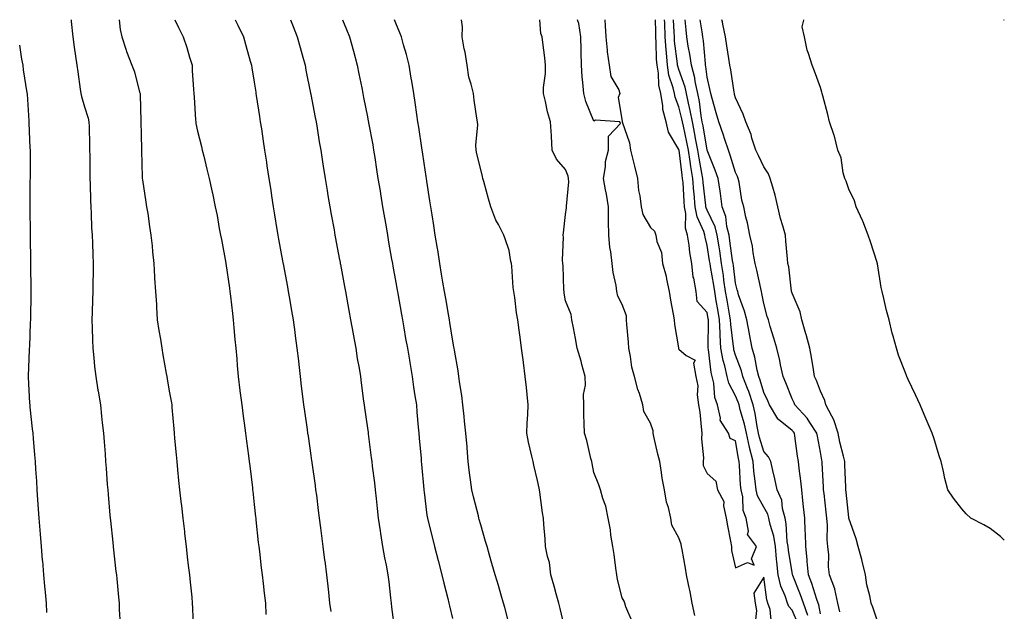
# Model space of a CAD drawing. Units: inches. Extents: x 971123 to 973763, y 7345418 to 7348058.
# Drawn here: x 973415 to 973763, y 7347849 to 7348058 of the extents above; entities that cross this region are included whole.
import ezdxf

# ---------------------------------------------------------------- set-up
doc = ezdxf.new("R2010")
doc.units = ezdxf.units.IN
doc.header["$MEASUREMENT"] = 0
doc.layers.add('Contour_97117345', color=7, linetype='Continuous', true_color=0x982aa0)

msp = doc.modelspace()

# ---------------------------------------------------------------- linework, layer by layer
at = {"layer": 'Contour_97117345'}
msp.add_line((973763, 7348057.74, 3283), (973762.78, 7348058, 3283), dxfattribs=at)
for points in [[(973433.37, 7348058, 3299), (973433.43, 7348057.31, 3299), (973433.93, 7348051.92, 3299), (973434.44, 7348048.31, 3299), (973434.91, 7348045.07, 3299), (973435.34, 7348041.92, 3299), (973435.69, 7348039.55, 3299), (973436.56, 7348033.41, 3299), (973436.77, 7348031.92, 3299), (973436.99, 7348030.86, 3299), (973438.05, 7348027.27, 3299), (973439.4, 7348023.26, 3299), (973439.65, 7348021.92, 3299), (973439.69, 7348020.28, 3299), (973439.85, 7348013.71, 3299), (973439.89, 7348011.92, 3299), (973439.92, 7348010.05, 3299), (973439.98, 7348003.86, 3299), (973440.02, 7348001.92, 3299), (973440.08, 7347999.88, 3299), (973440.22, 7347994.09, 3299), (973440.3, 7347991.92, 3299), (973440.43, 7347989.54, 3299), (973440.61, 7347984.48, 3299), (973440.76, 7347981.92, 3299), (973440.89, 7347979.08, 3299), (973441.01, 7347974.88, 3299), (973441.15, 7347971.92, 3299), (973441.14, 7347968.84, 3299), (973441.01, 7347964.88, 3299), (973441, 7347961.92, 3299), (973440.94, 7347959.03, 3299), (973440.76, 7347954.64, 3299), (973440.71, 7347951.92, 3299), (973440.81, 7347949.15, 3299), (973440.89, 7347944.77, 3299), (973441.02, 7347941.92, 3299), (973441.39, 7347938.58, 3299), (973441.65, 7347935.52, 3299), (973442.08, 7347931.92, 3299), (973442.85, 7347927.12, 3299), (973442.9, 7347926.78, 3299), (973443.68, 7347921.92, 3299), (973444.11, 7347917.99, 3299), (973444.38, 7347915.59, 3299), (973444.8, 7347911.92, 3299), (973445.02, 7347908.89, 3299), (973445.34, 7347904.63, 3299), (973445.55, 7347901.92, 3299), (973445.72, 7347899.58, 3299), (973446.14, 7347893.84, 3299), (973446.27, 7347891.92, 3299), (973446.41, 7347890.27, 3299), (973447.06, 7347882.91, 3299), (973447.15, 7347881.92, 3299), (973447.23, 7347881.1, 3299), (973448.05, 7347873.33, 3299), (973448.19, 7347872.06, 3299), (973448.2, 7347871.92, 3299), (973448.22, 7347871.75, 3299), (973449.21, 7347863.08, 3299), (973449.34, 7347861.92, 3299), (973449.48, 7347860.49, 3299), (973450.09, 7347853.96, 3299), (973450.29, 7347851.92, 3299), (973450.38, 7347849.58, 3299), (973450.63, 7347844.49, 3299)], [(973450.31, 7348058, 3298), (973450.69, 7348054.56, 3298), (973451.24, 7348051.92, 3298), (973452.76, 7348047.21, 3298), (973452.87, 7348046.74, 3298), (973454.76, 7348041.92, 3298), (973455.69, 7348039.55, 3298), (973457.52, 7348032.45, 3298), (973457.7, 7348031.92, 3298), (973457.71, 7348031.58, 3298), (973457.94, 7348022.03, 3298), (973457.94, 7348021.92, 3298), (973457.95, 7348021.82, 3298), (973458.05, 7348017.5, 3298), (973458.18, 7348012.05, 3298), (973458.19, 7348011.92, 3298), (973458.2, 7348011.77, 3298), (973458.45, 7348002.32, 3298), (973458.49, 7348001.92, 3298), (973458.59, 7348001.39, 3298), (973459.71, 7347993.58, 3298), (973460.03, 7347991.92, 3298), (973460.41, 7347989.56, 3298), (973461.05, 7347984.92, 3298), (973461.57, 7347981.92, 3298), (973461.93, 7347978.05, 3298), (973462.16, 7347976.03, 3298), (973462.52, 7347971.92, 3298), (973462.84, 7347967.14, 3298), (973462.85, 7347966.72, 3298), (973463.17, 7347961.92, 3298), (973463.46, 7347957.33, 3298), (973463.51, 7347956.46, 3298), (973463.8, 7347951.92, 3298), (973464.34, 7347948.21, 3298), (973464.88, 7347945.09, 3298), (973465.36, 7347941.92, 3298), (973465.76, 7347939.64, 3298), (973466.94, 7347933.03, 3298), (973467.14, 7347931.92, 3298), (973467.27, 7347931.14, 3298), (973468.05, 7347926.76, 3298), (973468.78, 7347922.65, 3298), (973468.91, 7347921.92, 3298), (973468.99, 7347920.98, 3298), (973469.62, 7347913.49, 3298), (973469.75, 7347911.92, 3298), (973469.92, 7347910.05, 3298), (973470.43, 7347904.3, 3298), (973470.66, 7347901.92, 3298), (973470.97, 7347899, 3298), (973471.34, 7347895.21, 3298), (973471.68, 7347891.92, 3298), (973472.16, 7347887.81, 3298), (973472.35, 7347886.21, 3298), (973472.84, 7347881.92, 3298), (973473.36, 7347877.24, 3298), (973473.45, 7347876.52, 3298), (973473.98, 7347871.92, 3298), (973474.4, 7347868.26, 3298), (973474.75, 7347865.23, 3298), (973475.12, 7347861.92, 3298), (973475.39, 7347859.26, 3298), (973475.95, 7347854.02, 3298), (973476.17, 7347851.92, 3298), (973476.23, 7347850.1, 3298), (973476.43, 7347843.54, 3298)], [(973470.01, 7348058, 3297), (973471.34, 7348055.21, 3297), (973472.89, 7348051.92, 3297), (973474.29, 7348048.16, 3297), (973475.18, 7348044.79, 3297), (973476.1, 7348041.92, 3297), (973476.17, 7348040.05, 3297), (973476.63, 7348033.33, 3297), (973476.7, 7348031.92, 3297), (973476.77, 7348030.64, 3297), (973477.35, 7348022.62, 3297), (973477.39, 7348021.92, 3297), (973477.47, 7348021.34, 3297), (973478.05, 7348018.64, 3297), (973479.37, 7348013.23, 3297), (973479.68, 7348011.92, 3297), (973480.21, 7348009.77, 3297), (973481.31, 7348005.19, 3297), (973482.1, 7348001.92, 3297), (973483.18, 7347997.05, 3297), (973483.25, 7347996.73, 3297), (973484.25, 7347991.92, 3297), (973484.91, 7347988.78, 3297), (973485.71, 7347984.26, 3297), (973486.17, 7347981.92, 3297), (973486.44, 7347980.31, 3297), (973488.03, 7347971.94, 3297), (973488.03, 7347971.91, 3297), (973488.05, 7347971.81, 3297), (973489.25, 7347963.13, 3297), (973489.46, 7347961.92, 3297), (973489.64, 7347960.32, 3297), (973490.34, 7347954.21, 3297), (973490.62, 7347951.92, 3297), (973490.88, 7347949.09, 3297), (973491.19, 7347945.07, 3297), (973491.52, 7347941.92, 3297), (973491.84, 7347938.13, 3297), (973491.97, 7347935.84, 3297), (973492.34, 7347931.92, 3297), (973492.98, 7347926.99, 3297), (973492.99, 7347926.87, 3297), (973493.64, 7347921.92, 3297), (973494.1, 7347917.98, 3297), (973494.49, 7347915.48, 3297), (973494.93, 7347911.92, 3297), (973495.29, 7347909.15, 3297), (973496.05, 7347903.92, 3297), (973496.31, 7347901.92, 3297), (973496.5, 7347900.36, 3297), (973497.39, 7347892.59, 3297), (973497.45, 7347891.92, 3297), (973497.52, 7347891.39, 3297), (973498.05, 7347886.78, 3297), (973498.5, 7347882.37, 3297), (973498.56, 7347881.92, 3297), (973498.63, 7347881.34, 3297), (973499.48, 7347873.34, 3297), (973499.64, 7347871.92, 3297), (973499.88, 7347870.1, 3297), (973500.5, 7347864.37, 3297), (973500.81, 7347861.92, 3297), (973501.18, 7347858.79, 3297), (973501.53, 7347855.4, 3297), (973501.97, 7347851.92, 3297), (973502.13, 7347847.84, 3297)], [(973491.31, 7348058, 3296), (973492.21, 7348056.08, 3296), (973494.28, 7348051.92, 3296), (973495.05, 7348048.92, 3296), (973496.66, 7348043.31, 3296), (973497.03, 7348041.92, 3296), (973497.17, 7348041.04, 3296), (973498.05, 7348035.87, 3296), (973498.57, 7348032.43, 3296), (973498.66, 7348031.92, 3296), (973498.76, 7348031.21, 3296), (973499.9, 7348023.77, 3296), (973500.17, 7348021.92, 3296), (973500.55, 7348019.42, 3296), (973501.21, 7348015.08, 3296), (973501.69, 7348011.92, 3296), (973502.35, 7348007.63, 3296), (973502.53, 7348006.4, 3296), (973503.22, 7348001.92, 3296), (973503.85, 7347997.72, 3296), (973504.14, 7347995.83, 3296), (973504.73, 7347991.92, 3296), (973505.19, 7347989.06, 3296), (973506.06, 7347983.91, 3296), (973506.39, 7347981.92, 3296), (973506.64, 7347980.51, 3296), (973508.05, 7347972.81, 3296), (973508.19, 7347972.06, 3296), (973508.22, 7347971.92, 3296), (973508.25, 7347971.72, 3296), (973509.74, 7347963.6, 3296), (973510.04, 7347961.92, 3296), (973510.47, 7347959.49, 3296), (973511.23, 7347955.1, 3296), (973511.8, 7347951.92, 3296), (973512.36, 7347947.61, 3296), (973512.5, 7347946.37, 3296), (973513.11, 7347941.92, 3296), (973513.62, 7347937.49, 3296), (973513.77, 7347936.2, 3296), (973514.26, 7347931.92, 3296), (973514.66, 7347928.53, 3296), (973515.1, 7347924.87, 3296), (973515.45, 7347921.92, 3296), (973515.77, 7347919.65, 3296), (973516.7, 7347913.26, 3296), (973516.9, 7347911.92, 3296), (973517.04, 7347910.91, 3296), (973518.05, 7347904.01, 3296), (973518.31, 7347902.18, 3296), (973518.35, 7347901.92, 3296), (973518.4, 7347901.57, 3296), (973519.52, 7347893.39, 3296), (973519.73, 7347891.92, 3296), (973519.98, 7347889.98, 3296), (973520.68, 7347884.55, 3296), (973521.03, 7347881.92, 3296), (973521.46, 7347878.51, 3296), (973521.82, 7347875.69, 3296), (973522.3, 7347871.92, 3296), (973522.9, 7347867.07, 3296), (973522.93, 7347866.81, 3296), (973523.54, 7347861.92, 3296), (973524, 7347857.87, 3296), (973524.23, 7347855.74, 3296), (973524.66, 7347851.92, 3296), (973525.07, 7347848.94, 3296)], [(973510.81, 7348058, 3295), (973511.76, 7348055.64, 3295), (973513.26, 7348051.92, 3295), (973514.29, 7348048.16, 3295), (973515.23, 7348044.74, 3295), (973516, 7348041.92, 3295), (973516.32, 7348040.19, 3295), (973517.96, 7348032.01, 3295), (973517.97, 7348031.92, 3295), (973517.99, 7348031.86, 3295), (973518.05, 7348031.54, 3295), (973519.59, 7348023.46, 3295), (973519.9, 7348021.92, 3295), (973520.28, 7348019.7, 3295), (973520.98, 7348014.85, 3295), (973521.52, 7348011.92, 3295), (973522.15, 7348007.82, 3295), (973522.39, 7348006.26, 3295), (973523.06, 7348001.92, 3295), (973523.77, 7347997.64, 3295), (973524.08, 7347995.9, 3295), (973524.74, 7347991.92, 3295), (973525.25, 7347989.12, 3295), (973526.23, 7347983.74, 3295), (973526.57, 7347981.92, 3295), (973526.79, 7347980.67, 3295), (973528.05, 7347973.8, 3295), (973528.34, 7347972.21, 3295), (973528.39, 7347971.92, 3295), (973528.47, 7347971.5, 3295), (973529.89, 7347963.76, 3295), (973530.23, 7347961.92, 3295), (973530.71, 7347959.26, 3295), (973531.44, 7347955.3, 3295), (973532.05, 7347951.92, 3295), (973532.95, 7347947.02, 3295), (973532.98, 7347946.85, 3295), (973533.89, 7347941.92, 3295), (973534.46, 7347938.33, 3295), (973535.1, 7347934.87, 3295), (973535.59, 7347931.92, 3295), (973535.86, 7347929.73, 3295), (973536.68, 7347923.28, 3295), (973536.86, 7347921.92, 3295), (973537.01, 7347920.88, 3295), (973538.05, 7347913.72, 3295), (973538.26, 7347912.13, 3295), (973538.28, 7347911.92, 3295), (973538.31, 7347911.66, 3295), (973539.39, 7347903.26, 3295), (973539.54, 7347901.92, 3295), (973539.73, 7347900.24, 3295), (973540.47, 7347894.34, 3295), (973540.74, 7347891.92, 3295), (973541.07, 7347888.9, 3295), (973541.5, 7347885.37, 3295), (973541.87, 7347881.92, 3295), (973542.54, 7347877.43, 3295), (973542.65, 7347876.52, 3295), (973543.37, 7347871.92, 3295), (973544.03, 7347867.89, 3295), (973544.63, 7347865.34, 3295), (973545.27, 7347861.92, 3295), (973545.54, 7347859.42, 3295), (973546.17, 7347853.8, 3295), (973546.37, 7347851.92, 3295), (973546.56, 7347850.43, 3295), (973547.54, 7347842.43, 3295)], [(973529.18, 7348058, 3294), (973530.62, 7348054.49, 3294), (973531.67, 7348051.92, 3294), (973533.06, 7348046.92, 3294), (973533.06, 7348046.91, 3294), (973534.44, 7348041.92, 3294), (973535.03, 7348038.91, 3294), (973536.01, 7348033.96, 3294), (973536.42, 7348031.92, 3294), (973536.68, 7348030.56, 3294), (973538.05, 7348023.65, 3294), (973538.33, 7348022.2, 3294), (973538.38, 7348021.92, 3294), (973538.45, 7348021.52, 3294), (973539.91, 7348013.78, 3294), (973540.22, 7348011.92, 3294), (973540.61, 7348009.37, 3294), (973541.25, 7348005.13, 3294), (973541.75, 7348001.92, 3294), (973542.47, 7347997.5, 3294), (973542.64, 7347996.51, 3294), (973543.39, 7347991.92, 3294), (973544.08, 7347987.95, 3294), (973544.48, 7347985.49, 3294), (973545.08, 7347981.92, 3294), (973545.51, 7347979.39, 3294), (973546.58, 7347973.39, 3294), (973546.83, 7347971.92, 3294), (973547.01, 7347970.88, 3294), (973548.05, 7347965.11, 3294), (973548.53, 7347962.4, 3294), (973548.62, 7347961.92, 3294), (973548.73, 7347961.23, 3294), (973550.03, 7347953.9, 3294), (973550.38, 7347951.92, 3294), (973550.88, 7347949.09, 3294), (973551.53, 7347945.4, 3294), (973552.14, 7347941.92, 3294), (973552.97, 7347937, 3294), (973552.99, 7347936.87, 3294), (973553.82, 7347931.92, 3294), (973554.35, 7347928.22, 3294), (973554.83, 7347925.14, 3294), (973555.31, 7347921.92, 3294), (973555.52, 7347919.39, 3294), (973555.98, 7347913.99, 3294), (973556.17, 7347911.92, 3294), (973556.32, 7347910.19, 3294), (973556.96, 7347903.01, 3294), (973557.05, 7347901.92, 3294), (973557.13, 7347901.01, 3294), (973557.94, 7347892.03, 3294), (973557.95, 7347891.92, 3294), (973557.96, 7347891.83, 3294), (973558.05, 7347891.04, 3294), (973559.04, 7347882.9, 3294), (973559.2, 7347881.92, 3294), (973559.6, 7347880.37, 3294), (973561.01, 7347874.87, 3294), (973561.76, 7347871.92, 3294), (973563.04, 7347866.93, 3294), (973563.04, 7347866.92, 3294), (973564.32, 7347861.92, 3294), (973565.03, 7347858.9, 3294), (973566.43, 7347853.54, 3294), (973566.83, 7347851.92, 3294), (973567, 7347850.87, 3294), (973568.05, 7347846.42, 3294)], [(973588.05, 7347844.33, 3293), (973586.51, 7347850.38, 3293), (973586.1, 7347851.92, 3293), (973585.29, 7347854.68, 3293), (973584.28, 7347858.15, 3293), (973583.19, 7347861.92, 3293), (973582.02, 7347865.89, 3293), (973581.18, 7347868.79, 3293), (973580.27, 7347871.92, 3293), (973579.77, 7347873.64, 3293), (973578.05, 7347879.56, 3293), (973577.54, 7347881.42, 3293), (973577.42, 7347881.92, 3293), (973577.21, 7347882.76, 3293), (973575.53, 7347889.4, 3293), (973574.93, 7347891.92, 3293), (973574.49, 7347895.49, 3293), (973574.09, 7347897.97, 3293), (973573.63, 7347901.92, 3293), (973573.22, 7347906.75, 3293), (973573.2, 7347907.06, 3293), (973572.78, 7347911.92, 3293), (973572.33, 7347916.19, 3293), (973572.17, 7347917.8, 3293), (973571.74, 7347921.92, 3293), (973571.33, 7347925.2, 3293), (973570.66, 7347929.32, 3293), (973570.31, 7347931.92, 3293), (973570.06, 7347933.93, 3293), (973568.75, 7347941.22, 3293), (973568.66, 7347941.92, 3293), (973568.59, 7347942.45, 3293), (973568.05, 7347945.13, 3293), (973567.11, 7347950.98, 3293), (973566.96, 7347951.92, 3293), (973566.73, 7347953.24, 3293), (973565.67, 7347959.53, 3293), (973565.25, 7347961.92, 3293), (973564.69, 7347965.27, 3293), (973564.25, 7347968.12, 3293), (973563.61, 7347971.92, 3293), (973562.84, 7347976.71, 3293), (973562.77, 7347977.2, 3293), (973562.01, 7347981.92, 3293), (973561.48, 7347985.34, 3293), (973560.89, 7347989.08, 3293), (973560.44, 7347991.92, 3293), (973560.12, 7347993.99, 3293), (973559.03, 7348000.94, 3293), (973558.87, 7348001.92, 3293), (973558.76, 7348002.63, 3293), (973558.05, 7348007.3, 3293), (973557.43, 7348011.31, 3293), (973557.35, 7348011.92, 3293), (973557.23, 7348012.75, 3293), (973556.17, 7348020.03, 3293), (973555.88, 7348021.92, 3293), (973555.5, 7348024.46, 3293), (973554.88, 7348028.75, 3293), (973554.41, 7348031.92, 3293), (973553.67, 7348036.29, 3293), (973553.52, 7348037.38, 3293), (973552.74, 7348041.92, 3293), (973551.78, 7348045.66, 3293), (973550.82, 7348049.15, 3293), (973550.1, 7348051.92, 3293), (973549.5, 7348053.36, 3293), (973548.05, 7348056.83, 3293), (973547.56, 7348058, 3293)], [(973607.94, 7347842.03, 3292), (973606.13, 7347849.99, 3292), (973605.68, 7347851.92, 3292), (973604.75, 7347855.22, 3292), (973604.02, 7347857.89, 3292), (973602.87, 7347861.92, 3292), (973602.36, 7347866.23, 3292), (973601.61, 7347868.36, 3292), (973600.96, 7347871.92, 3292), (973600.76, 7347874.63, 3292), (973600.35, 7347879.62, 3292), (973600.18, 7347881.92, 3292), (973599.87, 7347883.74, 3292), (973598.93, 7347891.05, 3292), (973598.78, 7347891.92, 3292), (973598.66, 7347892.52, 3292), (973598.05, 7347895.18, 3292), (973596.8, 7347900.67, 3292), (973596.52, 7347901.92, 3292), (973596.14, 7347903.83, 3292), (973594.9, 7347908.77, 3292), (973594.35, 7347911.92, 3292), (973594.47, 7347915.5, 3292), (973594.69, 7347918.56, 3292), (973594.81, 7347921.92, 3292), (973594.42, 7347925.55, 3292), (973594.19, 7347928.06, 3292), (973593.75, 7347931.92, 3292), (973593.12, 7347936.86, 3292), (973593.1, 7347936.97, 3292), (973592.46, 7347941.92, 3292), (973591.96, 7347945.83, 3292), (973591.65, 7347948.32, 3292), (973591.19, 7347951.92, 3292), (973590.63, 7347954.49, 3292), (973590.12, 7347959.85, 3292), (973589.75, 7347961.92, 3292), (973589.46, 7347963.33, 3292), (973589.07, 7347970.9, 3292), (973588.9, 7347971.92, 3292), (973588.74, 7347972.61, 3292), (973588.05, 7347976.51, 3292), (973586.69, 7347980.56, 3292), (973586.24, 7347981.92, 3292), (973584.27, 7347985.7, 3292), (973583.35, 7347987.23, 3292), (973581.59, 7347991.92, 3292), (973580.82, 7347994.69, 3292), (973579.09, 7348000.88, 3292), (973578.8, 7348001.92, 3292), (973578.72, 7348002.59, 3292), (973578.05, 7348005.08, 3292), (973576.73, 7348010.61, 3292), (973576.45, 7348011.92, 3292), (973576.35, 7348013.62, 3292), (973576.97, 7348020.84, 3292), (973576.88, 7348021.92, 3292), (973576.73, 7348023.24, 3292), (973575.68, 7348029.55, 3292), (973575.44, 7348031.92, 3292), (973574.73, 7348035.24, 3292), (973573.88, 7348037.75, 3292), (973573.24, 7348041.92, 3292), (973572.61, 7348046.49, 3292), (973572.24, 7348047.73, 3292), (973571.48, 7348051.92, 3292), (973571.59, 7348055.45, 3292), (973571.2, 7348058, 3292)], [(973631.53, 7347845.39, 3291), (973629.35, 7347850.62, 3291), (973628.96, 7347851.92, 3291), (973628.69, 7347852.56, 3291), (973628.05, 7347853.72, 3291), (973626.32, 7347860.19, 3291), (973626.09, 7347861.92, 3291), (973625.72, 7347864.25, 3291), (973625.24, 7347869.1, 3291), (973624.72, 7347871.92, 3291), (973624.05, 7347875.93, 3291), (973623.89, 7347877.76, 3291), (973623.04, 7347881.92, 3291), (973622.22, 7347886.09, 3291), (973621.17, 7347888.8, 3291), (973620.33, 7347891.92, 3291), (973619.82, 7347893.69, 3291), (973618.05, 7347898.02, 3291), (973617.38, 7347901.25, 3291), (973617.28, 7347901.92, 3291), (973616.97, 7347903, 3291), (973615.51, 7347909.38, 3291), (973614.66, 7347911.92, 3291), (973614.59, 7347915.38, 3291), (973614.52, 7347918.39, 3291), (973614.46, 7347921.92, 3291), (973614.4, 7347925.57, 3291), (973615.06, 7347928.94, 3291), (973614.98, 7347931.92, 3291), (973613.8, 7347936.16, 3291), (973613.49, 7347937.36, 3291), (973612.17, 7347941.92, 3291), (973611.5, 7347945.37, 3291), (973610.79, 7347949.18, 3291), (973610.27, 7347951.92, 3291), (973609.96, 7347953.84, 3291), (973608.05, 7347958.67, 3291), (973607.57, 7347961.44, 3291), (973607.49, 7347961.92, 3291), (973607.41, 7347962.56, 3291), (973607.2, 7347971.07, 3291), (973607.06, 7347971.92, 3291), (973606.91, 7347973.06, 3291), (973607.3, 7347981.16, 3291), (973607.14, 7347981.92, 3291), (973607.25, 7347982.73, 3291), (973608.05, 7347989.13, 3291), (973608.4, 7347991.57, 3291), (973608.39, 7347991.92, 3291), (973608.3, 7347992.17, 3291), (973609.23, 7348000.74, 3291), (973609.03, 7348001.92, 3291), (973608.89, 7348002.76, 3291), (973608.05, 7348005.04, 3291), (973604.82, 7348008.68, 3291), (973603.28, 7348011.92, 3291), (973602.99, 7348016.86, 3291), (973602.99, 7348016.98, 3291), (973602.72, 7348021.92, 3291), (973601.59, 7348025.46, 3291), (973600.92, 7348029.05, 3291), (973600.17, 7348031.92, 3291), (973600.2, 7348034.06, 3291), (973600.95, 7348039.02, 3291), (973600.97, 7348041.92, 3291), (973600.69, 7348044.56, 3291), (973599.99, 7348049.97, 3291), (973599.78, 7348051.92, 3291), (973599.31, 7348053.18, 3291), (973598.96, 7348058, 3291)], [(973653.65, 7347847.51, 3290), (973652.77, 7347851.92, 3290), (973652.04, 7347855.91, 3290), (973651.45, 7347858.52, 3290), (973650.78, 7347861.92, 3290), (973650.34, 7347864.21, 3290), (973649.15, 7347870.82, 3290), (973648.95, 7347871.92, 3290), (973648.9, 7347872.77, 3290), (973648.05, 7347874.96, 3290), (973645.6, 7347879.46, 3290), (973645.17, 7347881.92, 3290), (973644.34, 7347885.63, 3290), (973643.68, 7347887.56, 3290), (973642.97, 7347891.92, 3290), (973642.13, 7347896, 3290), (973641.95, 7347898.03, 3290), (973641.28, 7347901.92, 3290), (973640.63, 7347904.5, 3290), (973639.18, 7347910.78, 3290), (973638.91, 7347911.92, 3290), (973638.91, 7347912.78, 3290), (973638.05, 7347915.4, 3290), (973635.71, 7347919.58, 3290), (973635.32, 7347921.92, 3290), (973634.08, 7347925.89, 3290), (973633.51, 7347927.37, 3290), (973632.37, 7347931.92, 3290), (973631.39, 7347935.26, 3290), (973631, 7347938.97, 3290), (973630.36, 7347941.92, 3290), (973630.21, 7347944.08, 3290), (973629.68, 7347950.29, 3290), (973629.56, 7347951.92, 3290), (973629.49, 7347953.36, 3290), (973628.05, 7347957.43, 3290), (973626.49, 7347960.36, 3290), (973626.17, 7347961.92, 3290), (973625.88, 7347964.09, 3290), (973624.8, 7347968.67, 3290), (973624.45, 7347971.92, 3290), (973623.98, 7347975.99, 3290), (973623.67, 7347977.54, 3290), (973623.25, 7347981.92, 3290), (973623.2, 7347986.78, 3290), (973623.2, 7347987.07, 3290), (973623.14, 7347991.92, 3290), (973622.49, 7347996.37, 3290), (973622.11, 7347997.85, 3290), (973621.4, 7348001.92, 3290), (973622.1, 7348005.97, 3290), (973622.08, 7348007.89, 3290), (973623.18, 7348011.92, 3290), (973623.15, 7348016.82, 3290), (973627.41, 7348021.28, 3290), (973627.22, 7348021.92, 3290), (973618.62, 7348022.48, 3290), (973618.05, 7348022.19, 3290), (973615.17, 7348029.04, 3290), (973614.44, 7348031.92, 3290), (973614.11, 7348035.86, 3290), (973613.92, 7348037.78, 3290), (973613.59, 7348041.92, 3290), (973613.49, 7348046.49, 3290), (973613.49, 7348047.35, 3290), (973613.38, 7348051.92, 3290), (973612.76, 7348056.63, 3290), (973612.37, 7348057.61, 3290), (973612.28, 7348058, 3290)], [(973621.86, 7348058, 3290), (973621.98, 7348055.85, 3290), (973622.21, 7348051.92, 3290), (973622.72, 7348047.25, 3290), (973622.72, 7348046.59, 3290), (973623.38, 7348041.92, 3290), (973624.01, 7348037.88, 3290), (973626.8, 7348033.17, 3290), (973627.24, 7348031.92, 3290), (973626.62, 7348030.49, 3290), (973628.05, 7348022.2, 3290), (973628.06, 7348021.93, 3290), (973628.06, 7348021.92, 3290), (973628.07, 7348021.91, 3290), (973630.61, 7348014.48, 3290), (973630.91, 7348011.92, 3290), (973631.87, 7348008.1, 3290), (973632.42, 7348006.29, 3290), (973633.38, 7348001.92, 3290), (973633.74, 7347997.61, 3290), (973634.23, 7347995.74, 3290), (973634.69, 7347991.92, 3290), (973635.34, 7347989.21, 3290), (973638.05, 7347984.56, 3290), (973639.41, 7347983.28, 3290), (973639.91, 7347981.92, 3290), (973640.29, 7347979.68, 3290), (973641.85, 7347975.72, 3290), (973642.22, 7347971.92, 3290), (973643.52, 7347967.39, 3290), (973643.64, 7347966.34, 3290), (973644.58, 7347961.92, 3290), (973645.09, 7347958.96, 3290), (973646.03, 7347953.94, 3290), (973646.39, 7347951.92, 3290), (973646.47, 7347950.33, 3290), (973647.9, 7347942.07, 3290), (973647.91, 7347941.92, 3290), (973647.91, 7347941.78, 3290), (973648.05, 7347941.61, 3290), (973650.61, 7347939.36, 3290), (973653.8, 7347937.67, 3290), (973653.26, 7347936.71, 3290), (973654.02, 7347931.92, 3290), (973654.78, 7347928.65, 3290), (973654.5, 7347925.47, 3290), (973654.98, 7347921.92, 3290), (973655.43, 7347919.3, 3290), (973655.86, 7347914.11, 3290), (973656.18, 7347911.92, 3290), (973656.05, 7347909.91, 3290), (973656.78, 7347903.19, 3290), (973656.64, 7347901.92, 3290), (973656.65, 7347900.52, 3290), (973658.05, 7347897.7, 3290), (973661.04, 7347894.91, 3290), (973661.72, 7347891.92, 3290), (973663.87, 7347887.74, 3290), (973663.77, 7347886.2, 3290), (973664.75, 7347881.92, 3290), (973665.27, 7347879.13, 3290), (973666.25, 7347873.72, 3290), (973666.59, 7347871.92, 3290), (973666.59, 7347870.46, 3290), (973668.05, 7347864.35, 3290), (973672.34, 7347866.21, 3290), (973674.65, 7347865.32, 3290), (973673.7, 7347867.57, 3290), (973675.44, 7347871.92, 3290), (973672.26, 7347876.13, 3290), (973672.67, 7347877.31, 3290), (973671.87, 7347881.92, 3290), (973670.78, 7347884.65, 3290), (973670.59, 7347889.38, 3290), (973669.99, 7347891.92, 3290), (973669.82, 7347893.69, 3290), (973669.46, 7347900.51, 3290), (973669.33, 7347901.92, 3290), (973669.08, 7347902.95, 3290), (973668.05, 7347909.2, 3290), (973666.12, 7347909.99, 3290), (973665.62, 7347911.92, 3290), (973662.65, 7347916.52, 3290), (973662.76, 7347917.21, 3290), (973661.72, 7347921.92, 3290), (973660.7, 7347924.56, 3290), (973660.36, 7347929.61, 3290), (973659.81, 7347931.92, 3290), (973659.49, 7347933.36, 3290), (973658.51, 7347941.46, 3290), (973658.42, 7347941.92, 3290), (973658.4, 7347942.27, 3290), (973658.5, 7347951.47, 3290), (973658.48, 7347951.92, 3290), (973658.41, 7347952.29, 3290), (973658.05, 7347954.52, 3290), (973654.54, 7347958.41, 3290), (973654.2, 7347961.92, 3290), (973653.27, 7347966.7, 3290), (973653.15, 7347967.01, 3290), (973652.58, 7347971.92, 3290), (973651.88, 7347975.75, 3290), (973651.67, 7347978.3, 3290), (973651.12, 7347981.92, 3290), (973650.42, 7347984.3, 3290), (973650.47, 7347989.49, 3290), (973650.04, 7347991.92, 3290), (973649.88, 7347993.75, 3290), (973649.51, 7348000.47, 3290), (973649.38, 7348001.92, 3290), (973649.19, 7348003.06, 3290), (973648.11, 7348011.86, 3290), (973648.1, 7348011.92, 3290), (973648.05, 7348012.15, 3290), (973644.43, 7348018.3, 3290), (973643.51, 7348021.92, 3290), (973642.42, 7348026.28, 3290), (973642.4, 7348027.57, 3290), (973641.65, 7348031.92, 3290), (973641.01, 7348034.88, 3290), (973640.82, 7348039.15, 3290), (973640.36, 7348041.92, 3290), (973640.19, 7348044.06, 3290), (973640.04, 7348049.93, 3290), (973639.9, 7348051.92, 3290), (973639.85, 7348053.72, 3290), (973639.81, 7348058, 3290)], [(973690.32, 7347844.19, 3289), (973688.05, 7347849.39, 3289), (973686.83, 7347850.69, 3289), (973686.39, 7347851.92, 3289), (973685.56, 7347854.41, 3289), (973684.05, 7347857.92, 3289), (973683.06, 7347861.92, 3289), (973682.6, 7347866.48, 3289), (973682.58, 7347867.38, 3289), (973682.19, 7347871.92, 3289), (973681.61, 7347875.48, 3289), (973680.32, 7347879.65, 3289), (973679.85, 7347881.92, 3289), (973679.47, 7347883.33, 3289), (973678.05, 7347885.74, 3289), (973675.85, 7347889.73, 3289), (973675.34, 7347891.92, 3289), (973675.05, 7347894.92, 3289), (973674.58, 7347898.45, 3289), (973674.27, 7347901.92, 3289), (973673.02, 7347906.89, 3289), (973673.01, 7347906.96, 3289), (973671.92, 7347911.92, 3289), (973671.24, 7347915.12, 3289), (973669.75, 7347920.22, 3289), (973669.34, 7347921.92, 3289), (973669.02, 7347922.89, 3289), (973668.05, 7347925.17, 3289), (973665.72, 7347929.58, 3289), (973665.15, 7347931.92, 3289), (973664.3, 7347935.67, 3289), (973663.73, 7347937.6, 3289), (973662.91, 7347941.92, 3289), (973662.64, 7347946.51, 3289), (973662.64, 7347947.33, 3289), (973662.41, 7347951.92, 3289), (973661.76, 7347955.63, 3289), (973661.25, 7347958.72, 3289), (973660.71, 7347961.92, 3289), (973660.37, 7347964.24, 3289), (973659.22, 7347970.75, 3289), (973659.05, 7347971.92, 3289), (973658.92, 7347972.78, 3289), (973658.05, 7347978.24, 3289), (973657.3, 7347981.17, 3289), (973657.19, 7347981.92, 3289), (973656.84, 7347983.14, 3289), (973654.48, 7347988.34, 3289), (973653.83, 7347991.92, 3289), (973653.41, 7347996.55, 3289), (973653.34, 7347997.21, 3289), (973652.94, 7348001.92, 3289), (973652.25, 7348006.12, 3289), (973652.02, 7348007.94, 3289), (973651.42, 7348011.92, 3289), (973650.88, 7348014.75, 3289), (973649.64, 7348020.33, 3289), (973649.32, 7348021.92, 3289), (973649.12, 7348023, 3289), (973648.05, 7348027.22, 3289), (973646.72, 7348030.59, 3289), (973646.5, 7348031.92, 3289), (973646.06, 7348033.91, 3289), (973644.55, 7348038.42, 3289), (973643.98, 7348041.92, 3289), (973643.63, 7348046.34, 3289), (973643.5, 7348047.36, 3289), (973643.17, 7348051.92, 3289), (973643.03, 7348056.91, 3289), (973643.03, 7348056.93, 3289), (973643, 7348058, 3289)], [(973693.6, 7347847.46, 3288), (973692.01, 7347851.92, 3288), (973691, 7347854.86, 3288), (973688.27, 7347861.69, 3288), (973688.2, 7347861.92, 3288), (973688.18, 7347862.05, 3288), (973688.05, 7347862.65, 3288), (973686.74, 7347870.61, 3288), (973686.62, 7347871.92, 3288), (973686.35, 7347873.62, 3288), (973685.99, 7347879.85, 3288), (973685.55, 7347881.92, 3288), (973684.63, 7347885.33, 3288), (973684.39, 7347888.26, 3288), (973682.75, 7347891.92, 3288), (973681.94, 7347895.81, 3288), (973681.18, 7347898.79, 3288), (973680.48, 7347901.92, 3288), (973679.75, 7347903.62, 3288), (973678.05, 7347905.46, 3288), (973676.54, 7347910.41, 3288), (973676.2, 7347911.92, 3288), (973675.72, 7347914.25, 3288), (973675, 7347918.87, 3288), (973674.26, 7347921.92, 3288), (973672.72, 7347926.59, 3288), (973672.24, 7347927.73, 3288), (973670.65, 7347931.92, 3288), (973670.11, 7347933.99, 3288), (973668.05, 7347939.53, 3288), (973667.51, 7347941.38, 3288), (973667.41, 7347941.92, 3288), (973667.37, 7347942.6, 3288), (973666.41, 7347950.28, 3288), (973666.32, 7347951.92, 3288), (973665.96, 7347954.01, 3288), (973665.06, 7347958.94, 3288), (973664.55, 7347961.92, 3288), (973663.97, 7347966.01, 3288), (973663.77, 7347967.64, 3288), (973663.12, 7347971.92, 3288), (973662.46, 7347976.33, 3288), (973662.24, 7347977.73, 3288), (973661.6, 7347981.92, 3288), (973660.9, 7347984.77, 3288), (973658.05, 7347990.74, 3288), (973657.68, 7347991.55, 3288), (973657.62, 7347991.92, 3288), (973657.57, 7347992.39, 3288), (973656.63, 7348000.5, 3288), (973656.51, 7348001.92, 3288), (973656.2, 7348003.77, 3288), (973655.18, 7348009.04, 3288), (973654.73, 7348011.92, 3288), (973653.96, 7348016.01, 3288), (973653.69, 7348017.56, 3288), (973652.83, 7348021.92, 3288), (973652.09, 7348025.96, 3288), (973651.44, 7348028.54, 3288), (973650.75, 7348031.92, 3288), (973650.27, 7348034.14, 3288), (973648.05, 7348040.36, 3288), (973647.66, 7348041.53, 3288), (973647.6, 7348041.92, 3288), (973647.55, 7348042.41, 3288), (973646.55, 7348050.41, 3288), (973646.44, 7348051.92, 3288), (973646.39, 7348053.58, 3288), (973646.2, 7348058, 3288)], [(973698.05, 7347848.07, 3287), (973697.45, 7347851.33, 3287), (973697.25, 7347851.92, 3287), (973696.82, 7347853.15, 3287), (973694.98, 7347858.85, 3287), (973693.83, 7347861.92, 3287), (973693.41, 7347866.56, 3287), (973693.41, 7347867.29, 3287), (973692.87, 7347871.92, 3287), (973692.72, 7347876.59, 3287), (973692.66, 7347877.31, 3287), (973692.48, 7347881.92, 3287), (973692.05, 7347885.93, 3287), (973691.86, 7347888.12, 3287), (973691.46, 7347891.92, 3287), (973691.17, 7347895.04, 3287), (973690.54, 7347899.42, 3287), (973690.29, 7347901.92, 3287), (973689.96, 7347903.83, 3287), (973688.98, 7347910.99, 3287), (973688.83, 7347911.92, 3287), (973688.52, 7347912.39, 3287), (973688.05, 7347912.89, 3287), (973683.2, 7347916.77, 3287), (973683.02, 7347916.9, 3287), (973682.99, 7347916.98, 3287), (973680.07, 7347921.92, 3287), (973679.48, 7347923.35, 3287), (973678.05, 7347926.26, 3287), (973676.81, 7347930.67, 3287), (973676.33, 7347931.92, 3287), (973675.74, 7347934.23, 3287), (973674.89, 7347938.75, 3287), (973673.9, 7347941.92, 3287), (973672.98, 7347946.85, 3287), (973672.94, 7347947.03, 3287), (973672, 7347951.92, 3287), (973671.2, 7347955.07, 3287), (973669.15, 7347960.82, 3287), (973668.82, 7347961.92, 3287), (973668.68, 7347962.55, 3287), (973668.05, 7347964.96, 3287), (973667.3, 7347971.17, 3287), (973667.19, 7347971.92, 3287), (973667.03, 7347972.94, 3287), (973666.05, 7347979.92, 3287), (973665.75, 7347981.92, 3287), (973664.99, 7347984.98, 3287), (973664.6, 7347988.48, 3287), (973663.37, 7347991.92, 3287), (973662.74, 7347996.61, 3287), (973662.58, 7347997.39, 3287), (973661.89, 7348001.92, 3287), (973660.92, 7348004.8, 3287), (973658.06, 7348011.92, 3287), (973658.05, 7348011.92, 3287), (973656.6, 7348020.48, 3287), (973656.32, 7348021.92, 3287), (973655.94, 7348024.03, 3287), (973655.28, 7348029.15, 3287), (973654.71, 7348031.92, 3287), (973653.8, 7348036.17, 3287), (973653.65, 7348037.51, 3287), (973652.45, 7348041.92, 3287), (973651.93, 7348045.8, 3287), (973651.38, 7348048.59, 3287), (973650.89, 7348051.92, 3287), (973650.56, 7348054.43, 3287), (973650.31, 7348058, 3287)], [(973704.89, 7347848.75, 3286), (973704.14, 7347851.92, 3286), (973703.1, 7347856.87, 3286), (973703.1, 7347856.97, 3286), (973701.26, 7347861.92, 3286), (973700.88, 7347864.76, 3286), (973700.98, 7347869, 3286), (973700.68, 7347871.92, 3286), (973700.43, 7347874.3, 3286), (973700.53, 7347879.44, 3286), (973700.33, 7347881.92, 3286), (973700.1, 7347883.98, 3286), (973699.33, 7347890.65, 3286), (973699.18, 7347891.92, 3286), (973699.13, 7347893, 3286), (973698.69, 7347901.28, 3286), (973698.66, 7347901.92, 3286), (973698.55, 7347902.42, 3286), (973698.05, 7347905.25, 3286), (973697, 7347910.86, 3286), (973696.83, 7347911.92, 3286), (973694.25, 7347915.72, 3286), (973693.32, 7347917.19, 3286), (973689.01, 7347921.92, 3286), (973688.73, 7347922.6, 3286), (973688.05, 7347924.03, 3286), (973685.84, 7347929.71, 3286), (973684.83, 7347931.92, 3286), (973683.94, 7347936.04, 3286), (973683.7, 7347937.58, 3286), (973682.59, 7347941.92, 3286), (973681.57, 7347945.44, 3286), (973680.34, 7347949.63, 3286), (973679.67, 7347951.92, 3286), (973679.29, 7347953.16, 3286), (973678.05, 7347957.71, 3286), (973677.4, 7347961.26, 3286), (973677.2, 7347961.92, 3286), (973676.95, 7347963.02, 3286), (973675.61, 7347969.48, 3286), (973675.02, 7347971.92, 3286), (973674.3, 7347975.67, 3286), (973674.09, 7347977.97, 3286), (973673.12, 7347981.92, 3286), (973672.31, 7347986.18, 3286), (973671.75, 7347988.22, 3286), (973670.94, 7347991.92, 3286), (973670.34, 7347994.21, 3286), (973669.32, 7348000.65, 3286), (973669.04, 7348001.92, 3286), (973668.71, 7348002.58, 3286), (973668.05, 7348004.01, 3286), (973666.21, 7348010.08, 3286), (973665.52, 7348011.92, 3286), (973664.28, 7348015.69, 3286), (973663.71, 7348017.58, 3286), (973662.15, 7348021.92, 3286), (973661.27, 7348025.14, 3286), (973659.86, 7348030.11, 3286), (973659.36, 7348031.92, 3286), (973659.15, 7348033.02, 3286), (973658.05, 7348037.75, 3286), (973657.6, 7348041.47, 3286), (973657.48, 7348041.92, 3286), (973657.4, 7348042.57, 3286), (973656.7, 7348050.57, 3286), (973656.5, 7348051.92, 3286), (973656.27, 7348053.7, 3286), (973655.52, 7348058, 3286)], [(973718.05, 7347845.82, 3285), (973716.54, 7347850.41, 3285), (973715.94, 7347851.92, 3285), (973715.54, 7347854.42, 3285), (973714.44, 7347858.31, 3285), (973714.02, 7347861.92, 3285), (973712.84, 7347866.72, 3285), (973712.67, 7347867.31, 3285), (973711.4, 7347871.92, 3285), (973710.69, 7347874.55, 3285), (973708.1, 7347881.88, 3285), (973708.08, 7347881.92, 3285), (973708.08, 7347881.94, 3285), (973708.05, 7347882.08, 3285), (973707.16, 7347891.03, 3285), (973707.06, 7347891.92, 3285), (973707.01, 7347892.95, 3285), (973706.69, 7347900.57, 3285), (973706.63, 7347901.92, 3285), (973706.22, 7347903.75, 3285), (973704.93, 7347908.8, 3285), (973704.29, 7347911.92, 3285), (973702.82, 7347916.69, 3285), (973702.03, 7347917.94, 3285), (973700, 7347921.92, 3285), (973699.62, 7347923.49, 3285), (973698.05, 7347926.71, 3285), (973696.61, 7347930.48, 3285), (973695.97, 7347931.92, 3285), (973695.56, 7347934.42, 3285), (973694.85, 7347938.72, 3285), (973694.32, 7347941.92, 3285), (973692.97, 7347946.84, 3285), (973692.9, 7347947.07, 3285), (973691.52, 7347951.92, 3285), (973690.92, 7347954.79, 3285), (973688.05, 7347961.4, 3285), (973687.92, 7347961.79, 3285), (973687.88, 7347961.92, 3285), (973687.84, 7347962.13, 3285), (973686.85, 7347970.72, 3285), (973686.59, 7347971.92, 3285), (973686.42, 7347973.55, 3285), (973685.88, 7347979.75, 3285), (973685.66, 7347981.92, 3285), (973684.81, 7347985.17, 3285), (973683.92, 7347987.78, 3285), (973683.03, 7347991.92, 3285), (973682.08, 7347995.96, 3285), (973681.19, 7347998.78, 3285), (973680.35, 7348001.92, 3285), (973679.72, 7348003.59, 3285), (973678.05, 7348006.04, 3285), (973676.12, 7348009.99, 3285), (973675.2, 7348011.92, 3285), (973673.86, 7348016.11, 3285), (973673.54, 7348017.41, 3285), (973671.73, 7348021.92, 3285), (973670.8, 7348024.67, 3285), (973668.05, 7348030.38, 3285), (973667.73, 7348031.6, 3285), (973667.64, 7348031.92, 3285), (973667.54, 7348032.43, 3285), (973666.37, 7348040.24, 3285), (973666.04, 7348041.92, 3285), (973665.67, 7348044.3, 3285), (973664.94, 7348048.81, 3285), (973664.48, 7348051.92, 3285), (973663.53, 7348056.45, 3285), (973663.4, 7348057.28, 3285), (973663.22, 7348058, 3285)], [(973763, 7347874.1, 3284), (973761.6, 7347875.47, 3284), (973758.05, 7347878.28, 3284), (973755.73, 7347879.6, 3284), (973751.15, 7347881.92, 3284), (973749.58, 7347883.45, 3284), (973748.05, 7347885.23, 3284), (973745.05, 7347888.92, 3284), (973743.09, 7347891.92, 3284), (973742.03, 7347895.91, 3284), (973741.53, 7347898.44, 3284), (973740.7, 7347901.92, 3284), (973740, 7347903.87, 3284), (973738.05, 7347910.29, 3284), (973737.66, 7347911.53, 3284), (973737.56, 7347911.92, 3284), (973737.19, 7347912.78, 3284), (973734.69, 7347918.56, 3284), (973733.23, 7347921.92, 3284), (973731.63, 7347925.51, 3284), (973729.09, 7347930.89, 3284), (973728.61, 7347931.92, 3284), (973728.44, 7347932.31, 3284), (973728.05, 7347933.24, 3284), (973725.66, 7347939.53, 3284), (973724.92, 7347941.92, 3284), (973723.77, 7347946.2, 3284), (973723.43, 7347947.3, 3284), (973722.32, 7347951.92, 3284), (973721.44, 7347955.31, 3284), (973720.45, 7347959.51, 3284), (973719.86, 7347961.92, 3284), (973719.54, 7347963.41, 3284), (973718.2, 7347971.78, 3284), (973718.17, 7347971.92, 3284), (973718.14, 7347972.01, 3284), (973718.05, 7347972.24, 3284), (973715.7, 7347979.57, 3284), (973714.87, 7347981.92, 3284), (973713, 7347986.87, 3284), (973712.89, 7347987.07, 3284), (973710.63, 7347991.92, 3284), (973710.1, 7347993.97, 3284), (973708.05, 7347998.12, 3284), (973707.09, 7348000.96, 3284), (973706.63, 7348001.92, 3284), (973706.08, 7348003.9, 3284), (973705.34, 7348009.21, 3284), (973704.2, 7348011.92, 3284), (973702.98, 7348016.85, 3284), (973702.87, 7348017.09, 3284), (973701.28, 7348021.92, 3284), (973700.67, 7348024.54, 3284), (973698.9, 7348031.07, 3284), (973698.69, 7348031.92, 3284), (973698.53, 7348032.4, 3284), (973698.05, 7348034, 3284), (973695.99, 7348039.86, 3284), (973695.16, 7348041.92, 3284), (973693.88, 7348046.09, 3284), (973693.37, 7348047.24, 3284), (973692.43, 7348051.92, 3284), (973691.58, 7348055.44, 3284), (973692.14, 7348057.83, 3284), (973692.12, 7348058, 3284)], [(973415.09, 7348048.96, 3300), (973415.88, 7348044.09, 3300), (973416.26, 7348041.92, 3300), (973416.4, 7348040.27, 3300), (973417.76, 7348032.21, 3300), (973417.79, 7348031.92, 3300), (973417.8, 7348031.67, 3300), (973418.05, 7348027.94, 3300), (973418.37, 7348022.24, 3300), (973418.41, 7348021.92, 3300), (973418.44, 7348021.53, 3300), (973418.83, 7348012.7, 3300), (973418.89, 7348011.92, 3300), (973418.89, 7348011.08, 3300), (973418.85, 7348002.72, 3300), (973418.85, 7348001.92, 3300), (973418.82, 7348001.15, 3300), (973418.78, 7347992.65, 3300), (973418.74, 7347991.92, 3300), (973418.75, 7347991.21, 3300), (973418.87, 7347982.74, 3300), (973418.88, 7347981.92, 3300), (973418.88, 7347981.09, 3300), (973419.04, 7347972.9, 3300), (973419.03, 7347971.92, 3300), (973419.03, 7347970.94, 3300), (973419.17, 7347963.04, 3300), (973419.16, 7347961.92, 3300), (973419.13, 7347960.84, 3300), (973419, 7347952.87, 3300), (973418.98, 7347951.92, 3300), (973418.94, 7347951.03, 3300), (973418.62, 7347942.48, 3300), (973418.59, 7347941.92, 3300), (973418.59, 7347941.38, 3300), (973418.22, 7347932.08, 3300), (973418.22, 7347931.92, 3300), (973418.23, 7347931.74, 3300), (973418.69, 7347922.56, 3300), (973418.74, 7347921.92, 3300), (973418.82, 7347921.14, 3300), (973419.64, 7347913.51, 3300), (973419.83, 7347911.92, 3300), (973419.97, 7347910, 3300), (973420.41, 7347904.29, 3300), (973420.6, 7347901.92, 3300), (973420.78, 7347899.18, 3300), (973421.08, 7347894.95, 3300), (973421.29, 7347891.92, 3300), (973421.54, 7347888.43, 3300), (973421.99, 7347881.92, 3300), (973422.31, 7347877.66, 3300), (973422.41, 7347876.28, 3300), (973422.74, 7347871.92, 3300), (973423.18, 7347867.04, 3300), (973423.2, 7347866.77, 3300), (973423.64, 7347861.92, 3300), (973423.99, 7347857.86, 3300), (973424.18, 7347855.79, 3300), (973424.51, 7347851.92, 3300), (973424.67, 7347848.54, 3300)], [(973680.74, 7347844.6, 3290), (973680.33, 7347849.64, 3290), (973679.51, 7347851.92, 3290), (973679.15, 7347853.02, 3290), (973678.05, 7347861.01, 3290), (973674.52, 7347855.45, 3290), (973675, 7347851.92, 3290), (973675.43, 7347849.3, 3290), (973675.03, 7347844.94, 3290)]]:
    msp.add_polyline3d(points, dxfattribs=at)

doc.saveas('drawing.dxf')
